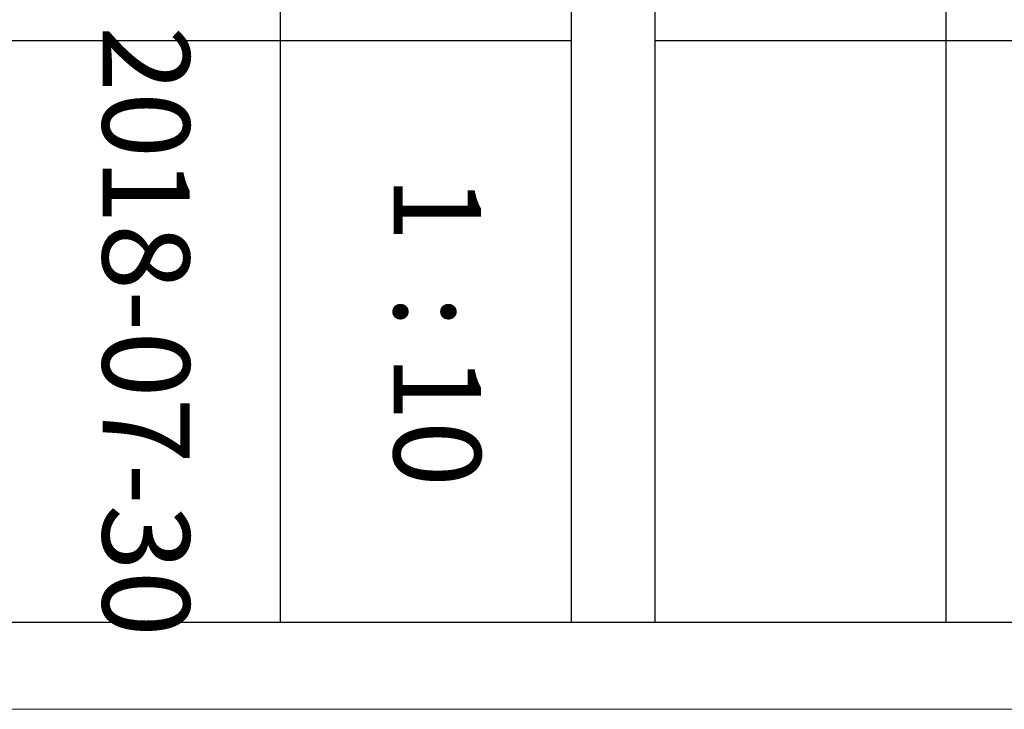
# Model space of a CAD drawing. Units: millimetres. Extents: x 57521 to 74146, y 0 to 27678.
# Drawn here: x 67475 to 67836, y 14736 to 14988 of the extents above; entities that cross this region are included whole.
import ezdxf

# ---------------------------------------------------------------- set-up
doc = ezdxf.new("R2010")
doc.units = ezdxf.units.MM
doc.layers.add('打印框', color=1, linetype='Continuous', lineweight=13)
doc.layers.add('轮廓线', color=7, linetype='Continuous', lineweight=25)
doc.styles.add('仿宋', font='simfang.ttf', dxfattribs={"width": 0.6})

# ---------------------------------------------------------------- blocks, each defined once
blk = doc.blocks.new('A3')
for p, q in [((3750, -1395), (3750, 1395)), ((3550.01, -279.77), (3550.01, -781.03)), ((3750, -680.78), (3400.05, -680.78)), ((3400.05, -781.03), (3750, -781.03)), ((3750, -809.67), (3400.05, -809.67)), ((3550.01, -809.67), (3550.01, -1210.68)), ((3750, -909.93), (3400.05, -909.93))]:
    blk.add_line(p, q)
at = {"layer": '打印框'}
blk.add_line((3780, -1425), (3780, 1425), dxfattribs=at)

msp = doc.modelspace()

# ---------------------------------------------------------------- block references
at = {"layer": '轮廓线', "color": 0, "linetype": 'ByBlock', "lineweight": -3, "xscale": 1.0648, "yscale": 1.0648, "zscale": 1.0648, "rotation": 270}
msp.add_blockref('A3', (68539.07, 18760.61), dxfattribs=at)

# ---------------------------------------------------------------- texts
at = {"layer": '轮廓线', "color": 0, "lineweight": -3, "char_height": 31.944, "width": 212.9448, "attachment_point": 5, "rotation": 270, "style": '仿宋'}
for s, insert in [('2018-07-30', (67516.81, 14874.08)), ('1  : 10', (67623.55, 14874.08))]:
    msp.add_mtext(s, dxfattribs=dict(at, insert=insert))

doc.saveas('drawing.dxf')
